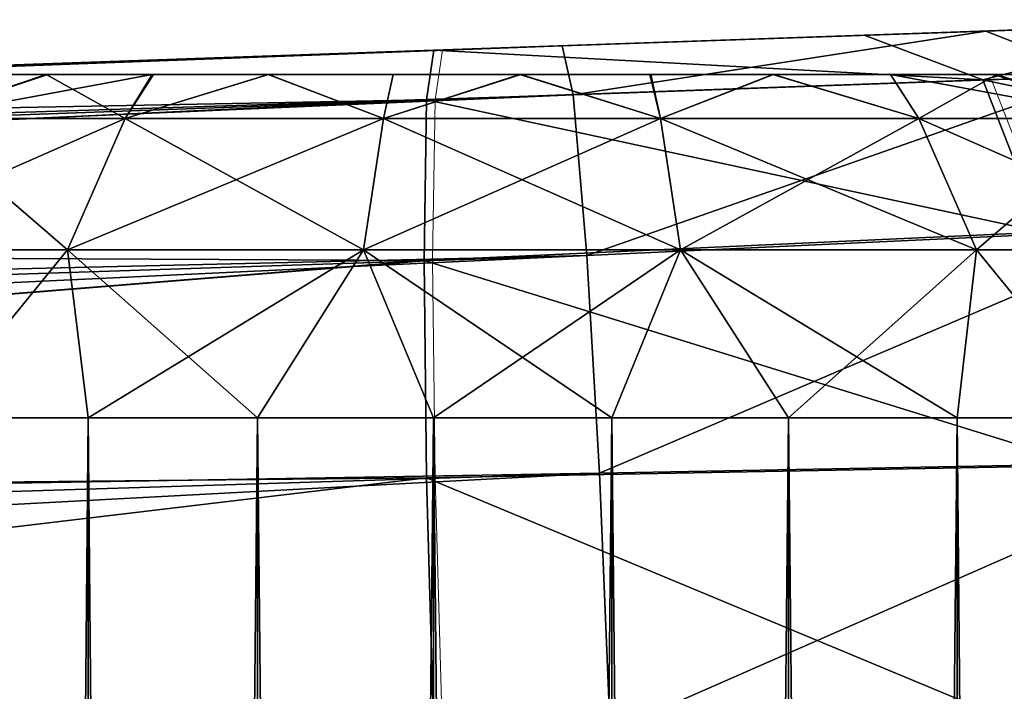
# Model space of a CAD drawing. Units: feet. Extents: x -4 to 15.9, y -6 to 1.1.
# Drawn here: x 3.9 to 4.1, y 0.9 to 1 of the extents above; entities that cross this region are included whole.
import ezdxf

# ---------------------------------------------------------------- set-up
doc = ezdxf.new("R2010")
doc.units = ezdxf.units.FT
doc.header["$MEASUREMENT"] = 0
doc.layers.get('0').update_dxf_attribs({"color": 255})
for name, color, linetype in [('AFUWA-3-ARPM', 4, 'Continuous'), ('AFUWA-3-HWSS', 4, 'Continuous'), ('AFUWA-P', 2, 'Continuous')]:
    doc.layers.add(name, color=color, linetype=linetype)

# ---------------------------------------------------------------- blocks, each defined once
blk = doc.blocks.new('A$C503128E1')
at = {"linetype": 'Continuous', "lineweight": 0}
for p, q in [((-2.71839, 4.15894), (-2.6796, 4.16029)), ((-2.71839, 4.15894), (-2.6796, 4.16029)), ((-2.76776, 4.15721), (-2.71839, 4.15894)), ((-2.76776, 4.15721), (-2.71839, 4.15894)), ((-3.12085, 4.14488), (-2.76776, 4.15721)), ((-3.12085, 4.14488), (-2.76776, 4.15721)), ((-2.7686, 4.15153), (-2.76776, 4.15721)), ((-2.76776, 4.15721), (-2.7686, 4.15153)), ((-2.64489, 4.15587), (-2.70477, 4.15383)), ((-2.70477, 4.15383), (-2.7686, 4.15153)), ((-2.70477, 4.15383), (-2.69798, 4.13635)), ((-3.12184, 4.1348), (-2.7686, 4.15153)), ((-2.76888, 4.13309), (-2.7686, 4.15153)), ((-2.76888, 4.13309), (-2.7686, 4.15153)), ((-2.76888, 4.13309), (-2.69798, 4.13635)), ((-3.12184, 4.1348), (-2.76888, 4.13309)), ((-3.12184, 4.10465), (-2.76888, 4.13309)), ((-2.76888, 4.13309), (-2.7686, 4.10814)), ((-2.76888, 4.13309), (-2.7686, 4.10814)), ((-2.69301, 4.10958), (-2.7686, 4.10814)), ((-3.12184, 4.10465), (-2.7686, 4.10814)), ((-2.7686, 4.10814), (-2.76776, 4.07852)), ((-2.7686, 4.10814), (-2.76776, 4.07852))]:
    blk.add_line(p, q, dxfattribs=at)

msp = doc.modelspace()

# ---------------------------------------------------------------- linework, layer by layer
at = {"layer": 'AFUWA-3-ARPM'}
for points in [[(4.08437, 1.02374, 7.62271), (4.03968, 1.02218, 5.70609), (4.03968, 1.02218, 7.59691)], [(4.05459, 1.0227, 5.38263), (4.03968, 1.02218, 5.47019), (4.08437, 1.02374, 5.49599)], [(4.03968, 1.02218, 7.83281), (4.07942, 1.02357, 7.9106), (4.08437, 1.02374, 7.80701)], [(4.03968, 1.02218, 5.70609), (4.08437, 1.02374, 7.62271), (4.08437, 1.02374, 5.68029)], [(4.07942, 1.02357, 7.9106), (4.03968, 1.02218, 7.83281), (4.04063, 1.02221, 7.9217)], [(4.07942, 1.02357, 7.9106), (4.04063, 1.02221, 7.9217), (4.05425, 1.0171, 7.94853)], [(4.05425, 1.0171, 7.94853), (4.11413, 1.01914, 7.92568), (4.07942, 1.02357, 7.9106)], [(4.05459, 1.0227, 5.38263), (4.08437, 1.02374, 5.49599), (4.09186, 1.024, 5.39602)], [(4.05459, 1.0227, 5.38263), (4.09186, 1.024, 5.39602), (4.06775, 1.01756, 5.35597)], [(4.006, 1.021, 5.37499), (4.03968, 1.02218, 5.47019), (4.05459, 1.0227, 5.38263)], [(4.05459, 1.0227, 5.38263), (4.00723, 1.01537, 5.34532), (4.006, 1.021, 5.37499)], [(4.00723, 1.01537, 5.34532), (4.05459, 1.0227, 5.38263), (4.06775, 1.01756, 5.35597)], [(4.04063, 1.02221, 7.9217), (4.03968, 1.02218, 7.83281), (3.98838, 1.02039, 7.83819)], [(4.04063, 1.02221, 7.9217), (3.98838, 1.02039, 7.83819), (3.99126, 1.02049, 7.92595)], [(4.03968, 1.02218, 7.59691), (4.03968, 1.02218, 5.70609), (3.98838, 1.02039, 5.71147)], [(4.03968, 1.02218, 5.47019), (4.006, 1.021, 5.37499), (3.98838, 1.02039, 5.46481)], [(3.98838, 1.02039, 7.59153), (4.03968, 1.02218, 7.59691), (3.98838, 1.02039, 5.71147)], [(4.05425, 1.0171, 7.94853), (4.04063, 1.02221, 7.9217), (3.99126, 1.02049, 7.92595)], [(4.006, 1.021, 5.37499), (2.95276, 0.98422, 5.33821), (3.90107, 1.01734, 5.51522)], [(2.95276, 0.98422, 5.33821), (4.006, 1.021, 5.37499), (2.9949, 0.98332, 5.32048)], [(4.00723, 1.01537, 5.34532), (2.9949, 0.98332, 5.32048), (4.006, 1.021, 5.37499)], [(3.99126, 1.02049, 7.92595), (3.90107, 1.01734, 7.78778), (3.63817, 1.00816, 7.91362)], [(3.99126, 1.02049, 7.92595), (3.63817, 1.00816, 7.91362), (3.99042, 1.0148, 7.95557)], [(3.90107, 1.01734, 5.51522), (3.93937, 1.01867, 5.48074), (4.006, 1.021, 5.37499)], [(3.93937, 1.01867, 7.82226), (3.90107, 1.01734, 7.78778), (3.99126, 1.02049, 7.92595)], [(4.006, 1.021, 5.37499), (3.93937, 1.01867, 5.48074), (3.98838, 1.02039, 5.46481)], [(3.99126, 1.02049, 7.92595), (3.98838, 1.02039, 7.83819), (3.93937, 1.01867, 7.82226)], [(3.93937, 1.01867, 7.60746), (3.98838, 1.02039, 7.59153), (3.93937, 1.01867, 5.69554)], [(3.98838, 1.02039, 7.59153), (3.98838, 1.02039, 5.71147), (3.93937, 1.01867, 5.69554)], [(3.99126, 1.02049, 7.92595), (3.99042, 1.0148, 7.95557), (4.05425, 1.0171, 7.94853)], [(4.11413, 1.01914, 7.92568), (4.05425, 1.0171, 7.94853), (4.12763, 1.0017, 7.94925)], [(4.06104, 0.99962, 7.97458), (4.05425, 1.0171, 7.94853), (3.99042, 1.0148, 7.95557)], [(4.06775, 1.01756, 5.35597), (4.0088, 0.99694, 5.31888), (4.00723, 1.01537, 5.34532)], [(4.0088, 0.99694, 5.31888), (4.06775, 1.01756, 5.35597), (4.07605, 1.00009, 5.3303)], [(4.06104, 0.99962, 7.97458), (4.12763, 1.0017, 7.94925), (4.05425, 1.0171, 7.94853)], [(4.00723, 1.01537, 5.34532), (3.04008, 0.98034, 5.30894), (2.9949, 0.98332, 5.32048)], [(3.08518, 0.97527, 5.2986), (3.04008, 0.98034, 5.30894), (4.00723, 1.01537, 5.34532)], [(4.0088, 0.99694, 5.31888), (3.08518, 0.97527, 5.2986), (4.00723, 1.01537, 5.34532)], [(3.99042, 1.0148, 7.95557), (3.63817, 1.00816, 7.91362), (3.63718, 0.99807, 7.95208)], [(3.63718, 0.99807, 7.95208), (3.99014, 0.99637, 7.98199), (3.99042, 1.0148, 7.95557)], [(3.99014, 0.99637, 7.98199), (4.06104, 0.99962, 7.97458), (3.99042, 1.0148, 7.95557)], [(4.01027, 0.97197, 5.30192), (4.0088, 0.99694, 5.31888), (4.07605, 1.00009, 5.3303)], [(4.01027, 0.97197, 5.30192), (4.07605, 1.00009, 5.3303), (4.082, 0.97329, 5.31356)], [(3.99014, 0.99637, 7.98199), (4.06601, 0.97285, 7.99158), (4.06104, 0.99962, 7.97458)], [(3.63718, 0.99807, 7.95208), (3.63718, 0.96792, 7.98223), (3.99014, 0.99637, 7.98199)], [(3.08518, 0.97527, 5.2986), (4.0088, 0.99694, 5.31888), (3.13013, 0.96811, 5.28944)], [(3.17924, 0.9578, 5.28103), (3.13013, 0.96811, 5.28944), (4.0088, 0.99694, 5.31888)], [(4.01027, 0.97197, 5.30192), (3.17924, 0.9578, 5.28103), (4.0088, 0.99694, 5.31888)], [(3.63718, 0.96792, 7.98223), (3.99042, 0.97142, 7.99896), (3.99014, 0.99637, 7.98199)], [(4.06601, 0.97285, 7.99158), (3.99014, 0.99637, 7.98199), (3.99042, 0.97142, 7.99896)], [(4.05757, 0.94348, 7.99912), (4.06601, 0.97285, 7.99158), (3.99042, 0.97142, 7.99896)], [(4.01027, 0.97197, 5.30192), (4.082, 0.97329, 5.31356), (4.0115, 0.94231, 5.2963)], [(4.0115, 0.94231, 5.2963), (4.082, 0.97329, 5.31356), (4.08455, 0.94417, 5.30849)], [(4.01027, 0.97197, 5.30192), (3.21975, 0.94732, 5.27573), (3.17924, 0.9578, 5.28103)], [(4.01027, 0.97197, 5.30192), (3.26798, 0.93237, 5.27198), (3.21975, 0.94732, 5.27573)], [(3.26798, 0.93237, 5.27198), (4.01027, 0.97197, 5.30192), (4.0115, 0.94231, 5.2963)], [(3.63718, 0.96792, 7.98223), (3.63817, 0.92946, 7.99231), (3.99042, 0.97142, 7.99896)], [(3.99042, 0.97142, 7.99896), (3.63817, 0.92946, 7.99231), (3.99126, 0.94179, 8.00464)], [(3.99042, 0.97142, 7.99896), (3.99126, 0.94179, 8.00464), (4.05757, 0.94348, 7.99912)]]:
    msp.add_3dface(points, dxfattribs=at)
at = {"layer": 'AFUWA-3-HWSS'}
for points in [[(4.05556, 1.01769, 5.65311), (3.9181, 1.01769, 5.60308), (4.03016, 1.01769, 5.66773)], [(3.9181, 1.01769, 5.60308), (3.92798, 1.01769, 5.63026), (4.00112, 1.01769, 5.67274)], [(3.9181, 1.01769, 5.60308), (4.00112, 1.01769, 5.67274), (4.03016, 1.01769, 5.66773)], [(4.05556, 1.01769, 5.65311), (3.91812, 1.01769, 5.5734), (3.9181, 1.01769, 5.60308)], [(4.05556, 1.01769, 7.77983), (3.9181, 1.01769, 7.72979), (4.03016, 1.01769, 7.79445)], [(3.9181, 1.01769, 7.72979), (3.92798, 1.01769, 7.75697), (4.00112, 1.01769, 7.79946)], [(3.9181, 1.01769, 7.72979), (4.00112, 1.01769, 7.79946), (4.03016, 1.01769, 7.79445)], [(4.05556, 1.01769, 7.77983), (3.91812, 1.01769, 7.70012), (3.9181, 1.01769, 7.72979)], [(3.92192, 1.01769, 5.55937), (3.91812, 1.01769, 5.5734), (4.05556, 1.01769, 5.65311)], [(3.92192, 1.01769, 7.68609), (3.91812, 1.01769, 7.70012), (4.05556, 1.01769, 7.77983)], [(4.05556, 1.01769, 5.65311), (3.92815, 1.01769, 5.54606), (3.92192, 1.01769, 5.55937)], [(4.05556, 1.01769, 7.77983), (3.92815, 1.01769, 7.67278), (3.92192, 1.01769, 7.68609)], [(3.93649, 1.01769, 5.6425), (3.94681, 1.01769, 5.65279), (3.92798, 1.01769, 5.63026)], [(3.94681, 1.01769, 5.65279), (4.00112, 1.01769, 5.67274), (3.92798, 1.01769, 5.63026)], [(3.93649, 1.01769, 7.76922), (3.94681, 1.01769, 7.77951), (3.92798, 1.01769, 7.75697)], [(3.94681, 1.01769, 7.77951), (4.00112, 1.01769, 7.79946), (3.92798, 1.01769, 7.75697)], [(4.07458, 1.01769, 5.63061), (3.947, 1.01769, 5.52353), (3.92815, 1.01769, 5.54606)], [(3.947, 1.01769, 5.52353), (3.93656, 1.01769, 5.53403), (3.92815, 1.01769, 5.54606)], [(4.05556, 1.01769, 5.65311), (4.07458, 1.01769, 5.63061), (3.92815, 1.01769, 5.54606)], [(4.07458, 1.01769, 7.75733), (3.947, 1.01769, 7.65025), (3.92815, 1.01769, 7.67278)], [(3.947, 1.01769, 7.65025), (3.93656, 1.01769, 7.66075), (3.92815, 1.01769, 7.67278)], [(4.05556, 1.01769, 7.77983), (4.07458, 1.01769, 7.75733), (3.92815, 1.01769, 7.67278)], [(3.95585, 1.01266, 5.68153), (3.94681, 1.01769, 5.65279), (3.93175, 1.01266, 5.66526)], [(3.94681, 1.01769, 5.65279), (3.93649, 1.01769, 5.6425), (3.93175, 1.01266, 5.66526)], [(3.93175, 1.01266, 5.51102), (3.947, 1.01769, 5.52353), (3.95896, 1.01769, 5.5151)], [(3.93175, 1.01266, 5.51102), (3.95896, 1.01769, 5.5151), (3.95585, 1.01266, 5.49475)], [(3.93656, 1.01769, 5.53403), (3.947, 1.01769, 5.52353), (3.93175, 1.01266, 5.51102)], [(3.95585, 1.01266, 7.80825), (3.94681, 1.01769, 7.77951), (3.93175, 1.01266, 7.79198)], [(3.94681, 1.01769, 7.77951), (3.93649, 1.01769, 7.76922), (3.93175, 1.01266, 7.79198)], [(3.93175, 1.01266, 7.63774), (3.947, 1.01769, 7.65025), (3.95896, 1.01769, 7.64182)], [(3.93175, 1.01266, 7.63774), (3.95896, 1.01769, 7.64182), (3.95585, 1.01266, 7.62147)], [(3.93656, 1.01769, 7.66075), (3.947, 1.01769, 7.65025), (3.93175, 1.01266, 7.63774)], [(3.94681, 1.01769, 5.65279), (3.95585, 1.01266, 5.68153), (3.95911, 1.01769, 5.66148)], [(3.95911, 1.01769, 5.66148), (3.97224, 1.01769, 5.6676), (3.94681, 1.01769, 5.65279)], [(3.97224, 1.01769, 5.6676), (4.00112, 1.01769, 5.67274), (3.94681, 1.01769, 5.65279)], [(3.94681, 1.01769, 7.77951), (3.95585, 1.01266, 7.80825), (3.95911, 1.01769, 7.7882)], [(3.95911, 1.01769, 7.7882), (3.97224, 1.01769, 7.79432), (3.94681, 1.01769, 7.77951)], [(3.97224, 1.01769, 7.79432), (4.00112, 1.01769, 7.79946), (3.94681, 1.01769, 7.77951)], [(4.08483, 1.01769, 5.57333), (3.947, 1.01769, 5.52353), (4.08466, 1.01769, 5.60308)], [(4.08483, 1.01769, 5.57333), (3.97231, 1.01769, 5.50876), (3.947, 1.01769, 5.52353)], [(4.08091, 1.01769, 5.61711), (4.08466, 1.01769, 5.60308), (3.947, 1.01769, 5.52353)], [(3.947, 1.01769, 5.52353), (3.97231, 1.01769, 5.50876), (3.95896, 1.01769, 5.5151)], [(3.947, 1.01769, 5.52353), (4.07458, 1.01769, 5.63061), (4.08091, 1.01769, 5.61711)], [(4.08483, 1.01769, 7.70005), (3.947, 1.01769, 7.65025), (4.08466, 1.01769, 7.72979)], [(4.08483, 1.01769, 7.70005), (3.97231, 1.01769, 7.63548), (3.947, 1.01769, 7.65025)], [(4.08091, 1.01769, 7.74383), (4.08466, 1.01769, 7.72979), (3.947, 1.01769, 7.65025)], [(3.947, 1.01769, 7.65025), (3.97231, 1.01769, 7.63548), (3.95896, 1.01769, 7.64182)], [(3.947, 1.01769, 7.65025), (4.07458, 1.01769, 7.75733), (4.08091, 1.01769, 7.74383)], [(3.95585, 1.01266, 5.68153), (3.98549, 1.01266, 5.69082), (3.97224, 1.01769, 5.6676)], [(3.95585, 1.01266, 5.68153), (3.97224, 1.01769, 5.6676), (3.95911, 1.01769, 5.66148)], [(3.98549, 1.01266, 5.48546), (3.95585, 1.01266, 5.49475), (3.97231, 1.01769, 5.50876)], [(3.97231, 1.01769, 5.50876), (3.95585, 1.01266, 5.49475), (3.95896, 1.01769, 5.5151)], [(3.95585, 1.01266, 7.80825), (3.98549, 1.01266, 7.81754), (3.97224, 1.01769, 7.79432)], [(3.95585, 1.01266, 7.80825), (3.97224, 1.01769, 7.79432), (3.95911, 1.01769, 7.7882)], [(3.98549, 1.01266, 7.61218), (3.95585, 1.01266, 7.62147), (3.97231, 1.01769, 7.63548)], [(3.97231, 1.01769, 7.63548), (3.95585, 1.01266, 7.62147), (3.95896, 1.01769, 7.64182)], [(3.97224, 1.01769, 5.6676), (3.98549, 1.01266, 5.69082), (3.9866, 1.01769, 5.67149)], [(3.97224, 1.01769, 5.6676), (3.9866, 1.01769, 5.67149), (4.00112, 1.01769, 5.67274)], [(3.97224, 1.01769, 7.79432), (3.98549, 1.01266, 7.81754), (3.9866, 1.01769, 7.7982)], [(3.97224, 1.01769, 7.79432), (3.9866, 1.01769, 7.7982), (4.00112, 1.01769, 7.79946)], [(3.97231, 1.01769, 5.50876), (4.08483, 1.01769, 5.57333), (4.00123, 1.01769, 5.50353)], [(3.97231, 1.01769, 5.50876), (4.00123, 1.01769, 5.50353), (3.98658, 1.01769, 5.50485)], [(3.98549, 1.01266, 5.48546), (3.97231, 1.01769, 5.50876), (3.98658, 1.01769, 5.50485)], [(3.97231, 1.01769, 7.63548), (4.08483, 1.01769, 7.70005), (4.00123, 1.01769, 7.63025)], [(3.97231, 1.01769, 7.63548), (4.00123, 1.01769, 7.63025), (3.98658, 1.01769, 7.63157)], [(3.98549, 1.01266, 7.61218), (3.97231, 1.01769, 7.63548), (3.98658, 1.01769, 7.63157)], [(3.98549, 1.01266, 5.69082), (4.01727, 1.01266, 5.69082), (4.00112, 1.01769, 5.67274)], [(3.98549, 1.01266, 5.69082), (4.00112, 1.01769, 5.67274), (3.9866, 1.01769, 5.67149)], [(4.01727, 1.01266, 5.48546), (3.98549, 1.01266, 5.48546), (4.00123, 1.01769, 5.50353)], [(3.98549, 1.01266, 5.48546), (3.98658, 1.01769, 5.50485), (4.00123, 1.01769, 5.50353)], [(3.98549, 1.01266, 7.81754), (4.01727, 1.01266, 7.81754), (4.00112, 1.01769, 7.79946)], [(3.98549, 1.01266, 7.81754), (4.00112, 1.01769, 7.79946), (3.9866, 1.01769, 7.7982)], [(4.01727, 1.01266, 7.61218), (3.98549, 1.01266, 7.61218), (4.00123, 1.01769, 7.63025)], [(3.98549, 1.01266, 7.61218), (3.98658, 1.01769, 7.63157), (4.00123, 1.01769, 7.63025)], [(4.01616, 1.01769, 5.67149), (4.00112, 1.01769, 5.67274), (4.01727, 1.01266, 5.69082)], [(4.01616, 1.01769, 5.67149), (4.03016, 1.01769, 5.66773), (4.00112, 1.01769, 5.67274)], [(4.01616, 1.01769, 7.7982), (4.00112, 1.01769, 7.79946), (4.01727, 1.01266, 7.81754)], [(4.01616, 1.01769, 7.7982), (4.03016, 1.01769, 7.79445), (4.00112, 1.01769, 7.79946)], [(4.00123, 1.01769, 5.50353), (4.07482, 1.01769, 5.54571), (4.05585, 1.01769, 5.5232)], [(4.05585, 1.01769, 5.5232), (4.03022, 1.01769, 5.50859), (4.00123, 1.01769, 5.50353)], [(4.08483, 1.01769, 5.57333), (4.07482, 1.01769, 5.54571), (4.00123, 1.01769, 5.50353)], [(4.00123, 1.01769, 5.50353), (4.03022, 1.01769, 5.50859), (4.01604, 1.01769, 5.50483)], [(4.01604, 1.01769, 5.50483), (4.01727, 1.01266, 5.48546), (4.00123, 1.01769, 5.50353)], [(4.00123, 1.01769, 7.63025), (4.07482, 1.01769, 7.67243), (4.05585, 1.01769, 7.64992)], [(4.05585, 1.01769, 7.64992), (4.03022, 1.01769, 7.63531), (4.00123, 1.01769, 7.63025)], [(4.08483, 1.01769, 7.70005), (4.07482, 1.01769, 7.67243), (4.00123, 1.01769, 7.63025)], [(4.00123, 1.01769, 7.63025), (4.03022, 1.01769, 7.63531), (4.01604, 1.01769, 7.63155)], [(4.01604, 1.01769, 7.63155), (4.01727, 1.01266, 7.61218), (4.00123, 1.01769, 7.63025)], [(4.01727, 1.01266, 5.48546), (4.01604, 1.01769, 5.50483), (4.03022, 1.01769, 5.50859)], [(4.01727, 1.01266, 7.61218), (4.01604, 1.01769, 7.63155), (4.03022, 1.01769, 7.63531)], [(4.01727, 1.01266, 5.69082), (4.03016, 1.01769, 5.66773), (4.01616, 1.01769, 5.67149)], [(4.01727, 1.01266, 7.81754), (4.03016, 1.01769, 7.79445), (4.01616, 1.01769, 7.7982)], [(4.03016, 1.01769, 5.66773), (4.01727, 1.01266, 5.69082), (4.04691, 1.01266, 5.68153)], [(4.03022, 1.01769, 5.50859), (4.04691, 1.01266, 5.49475), (4.01727, 1.01266, 5.48546)], [(4.03016, 1.01769, 7.79445), (4.01727, 1.01266, 7.81754), (4.04691, 1.01266, 7.80825)], [(4.03022, 1.01769, 7.63531), (4.04691, 1.01266, 7.62147), (4.01727, 1.01266, 7.61218)], [(4.03016, 1.01769, 5.66773), (4.04691, 1.01266, 5.68153), (4.04365, 1.01769, 5.66148)], [(4.04365, 1.01769, 5.66148), (4.05556, 1.01769, 5.65311), (4.03016, 1.01769, 5.66773)], [(4.03016, 1.01769, 7.79445), (4.04691, 1.01266, 7.80825), (4.04365, 1.01769, 7.7882)], [(4.04365, 1.01769, 7.7882), (4.05556, 1.01769, 7.77983), (4.03016, 1.01769, 7.79445)], [(4.03022, 1.01769, 5.50859), (4.05585, 1.01769, 5.5232), (4.04364, 1.01769, 5.51475)], [(4.04691, 1.01266, 5.49475), (4.03022, 1.01769, 5.50859), (4.04364, 1.01769, 5.51475)], [(4.03022, 1.01769, 7.63531), (4.05585, 1.01769, 7.64992), (4.04364, 1.01769, 7.64147)], [(4.04691, 1.01266, 7.62147), (4.03022, 1.01769, 7.63531), (4.04364, 1.01769, 7.64147)], [(4.05585, 1.01769, 5.5232), (4.04691, 1.01266, 5.49475), (4.04364, 1.01769, 5.51475)], [(4.05585, 1.01769, 7.64992), (4.04691, 1.01266, 7.62147), (4.04364, 1.01769, 7.64147)], [(4.071, 1.01266, 5.66526), (4.05556, 1.01769, 5.65311), (4.04365, 1.01769, 5.66148)], [(4.04365, 1.01769, 5.66148), (4.04691, 1.01266, 5.68153), (4.071, 1.01266, 5.66526)], [(4.071, 1.01266, 7.79198), (4.05556, 1.01769, 7.77983), (4.04365, 1.01769, 7.7882)], [(4.04365, 1.01769, 7.7882), (4.04691, 1.01266, 7.80825), (4.071, 1.01266, 7.79198)], [(4.04691, 1.01266, 5.49475), (4.05585, 1.01769, 5.5232), (4.071, 1.01266, 5.51102)], [(4.04691, 1.01266, 7.62147), (4.05585, 1.01769, 7.64992), (4.071, 1.01266, 7.63774)], [(4.05556, 1.01769, 5.65311), (4.071, 1.01266, 5.66526), (4.06626, 1.01769, 5.6425)], [(4.06626, 1.01769, 5.6425), (4.07458, 1.01769, 5.63061), (4.05556, 1.01769, 5.65311)], [(4.05556, 1.01769, 7.77983), (4.071, 1.01266, 7.79198), (4.06626, 1.01769, 7.76922)], [(4.06626, 1.01769, 7.76922), (4.07458, 1.01769, 7.75733), (4.05556, 1.01769, 7.77983)], [(4.05585, 1.01769, 5.5232), (4.07482, 1.01769, 5.54571), (4.06627, 1.01769, 5.53356)], [(4.071, 1.01266, 5.51102), (4.05585, 1.01769, 5.5232), (4.06627, 1.01769, 5.53356)], [(4.05585, 1.01769, 7.64992), (4.07482, 1.01769, 7.67243), (4.06627, 1.01769, 7.66027)], [(4.071, 1.01266, 7.63774), (4.05585, 1.01769, 7.64992), (4.06627, 1.01769, 7.66027)], [(3.92164, 0.99757, 5.67646), (3.94924, 0.99757, 5.6951), (3.93175, 1.01266, 5.66526)], [(3.92164, 0.99757, 5.49982), (3.93175, 1.01266, 5.51102), (3.95585, 1.01266, 5.49475)], [(3.94924, 0.99757, 5.48119), (3.92164, 0.99757, 5.49982), (3.95585, 1.01266, 5.49475)], [(3.92164, 0.99757, 7.80318), (3.94924, 0.99757, 7.82181), (3.93175, 1.01266, 7.79198)], [(3.92164, 0.99757, 7.62654), (3.93175, 1.01266, 7.63774), (3.95585, 1.01266, 7.62147)], [(3.94924, 0.99757, 7.6079), (3.92164, 0.99757, 7.62654), (3.95585, 1.01266, 7.62147)], [(3.95585, 1.01266, 5.68153), (3.93175, 1.01266, 5.66526), (3.94924, 0.99757, 5.6951)], [(3.95585, 1.01266, 7.80825), (3.93175, 1.01266, 7.79198), (3.94924, 0.99757, 7.82181)], [(3.94924, 0.99757, 5.6951), (3.98318, 0.99757, 5.70573), (3.95585, 1.01266, 5.68153)], [(3.95585, 1.01266, 5.49475), (3.98549, 1.01266, 5.48546), (3.94924, 0.99757, 5.48119)], [(3.98549, 1.01266, 5.48546), (3.98318, 0.99757, 5.47055), (3.94924, 0.99757, 5.48119)], [(3.94924, 0.99757, 7.82181), (3.98318, 0.99757, 7.83245), (3.95585, 1.01266, 7.80825)], [(3.95585, 1.01266, 7.62147), (3.98549, 1.01266, 7.61218), (3.94924, 0.99757, 7.6079)], [(3.98549, 1.01266, 7.61218), (3.98318, 0.99757, 7.59727), (3.94924, 0.99757, 7.6079)], [(3.98549, 1.01266, 5.69082), (3.95585, 1.01266, 5.68153), (3.98318, 0.99757, 5.70573)], [(3.98549, 1.01266, 7.81754), (3.95585, 1.01266, 7.80825), (3.98318, 0.99757, 7.83245)], [(3.98318, 0.99757, 5.70573), (4.01958, 0.99757, 5.70573), (3.98549, 1.01266, 5.69082)], [(3.98318, 0.99757, 5.47055), (3.98549, 1.01266, 5.48546), (4.01727, 1.01266, 5.48546)], [(4.01958, 0.99757, 5.47055), (3.98318, 0.99757, 5.47055), (4.01727, 1.01266, 5.48546)], [(3.98318, 0.99757, 7.83245), (4.01958, 0.99757, 7.83245), (3.98549, 1.01266, 7.81754)], [(3.98318, 0.99757, 7.59727), (3.98549, 1.01266, 7.61218), (4.01727, 1.01266, 7.61218)], [(4.01958, 0.99757, 7.59727), (3.98318, 0.99757, 7.59727), (4.01727, 1.01266, 7.61218)], [(4.01958, 0.99757, 5.70573), (4.01727, 1.01266, 5.69082), (3.98549, 1.01266, 5.69082)], [(4.01958, 0.99757, 7.83245), (4.01727, 1.01266, 7.81754), (3.98549, 1.01266, 7.81754)], [(4.04691, 1.01266, 5.68153), (4.01727, 1.01266, 5.69082), (4.05352, 0.99757, 5.6951)], [(4.01727, 1.01266, 5.69082), (4.01958, 0.99757, 5.70573), (4.05352, 0.99757, 5.6951)], [(4.01727, 1.01266, 5.48546), (4.04691, 1.01266, 5.49475), (4.01958, 0.99757, 5.47055)], [(4.04691, 1.01266, 7.80825), (4.01727, 1.01266, 7.81754), (4.05352, 0.99757, 7.82181)], [(4.01727, 1.01266, 7.81754), (4.01958, 0.99757, 7.83245), (4.05352, 0.99757, 7.82181)], [(4.01727, 1.01266, 7.61218), (4.04691, 1.01266, 7.62147), (4.01958, 0.99757, 7.59727)], [(4.05352, 0.99757, 5.48119), (4.01958, 0.99757, 5.47055), (4.04691, 1.01266, 5.49475)], [(4.05352, 0.99757, 7.6079), (4.01958, 0.99757, 7.59727), (4.04691, 1.01266, 7.62147)], [(4.08111, 0.99757, 5.67646), (4.071, 1.01266, 5.66526), (4.04691, 1.01266, 5.68153)], [(4.05352, 0.99757, 5.6951), (4.08111, 0.99757, 5.67646), (4.04691, 1.01266, 5.68153)], [(4.04691, 1.01266, 5.49475), (4.071, 1.01266, 5.51102), (4.05352, 0.99757, 5.48119)], [(4.08111, 0.99757, 7.80318), (4.071, 1.01266, 7.79198), (4.04691, 1.01266, 7.80825)], [(4.05352, 0.99757, 7.82181), (4.08111, 0.99757, 7.80318), (4.04691, 1.01266, 7.80825)], [(4.04691, 1.01266, 7.62147), (4.071, 1.01266, 7.63774), (4.05352, 0.99757, 7.6079)], [(4.08111, 0.99757, 5.49982), (4.05352, 0.99757, 5.48119), (4.071, 1.01266, 5.51102)], [(4.08111, 0.99757, 7.62654), (4.05352, 0.99757, 7.6079), (4.071, 1.01266, 7.63774)], [(3.93353, 0.97832, 5.69205), (3.94924, 0.99757, 5.6951), (3.92164, 0.99757, 5.67646)], [(3.93353, 0.97832, 5.48423), (3.92164, 0.99757, 5.49982), (3.94924, 0.99757, 5.48119)], [(3.93353, 0.97832, 7.81877), (3.94924, 0.99757, 7.82181), (3.92164, 0.99757, 7.80318)], [(3.93353, 0.97832, 7.61095), (3.92164, 0.99757, 7.62654), (3.94924, 0.99757, 7.6079)], [(3.93353, 0.97832, 5.69205), (3.9516, 0.97832, 5.70176), (3.94924, 0.99757, 5.6951)], [(3.9516, 0.97832, 5.47452), (3.93353, 0.97832, 5.48423), (3.94924, 0.99757, 5.48119)], [(3.93353, 0.97832, 7.81877), (3.9516, 0.97832, 7.82848), (3.94924, 0.99757, 7.82181)], [(3.9516, 0.97832, 7.60124), (3.93353, 0.97832, 7.61095), (3.94924, 0.99757, 7.6079)], [(3.97104, 0.97832, 5.70836), (3.94924, 0.99757, 5.6951), (3.9516, 0.97832, 5.70176)], [(3.97104, 0.97832, 5.70836), (3.98318, 0.99757, 5.70573), (3.94924, 0.99757, 5.6951)], [(3.9516, 0.97832, 5.47452), (3.94924, 0.99757, 5.48119), (3.98318, 0.99757, 5.47055)], [(3.97104, 0.97832, 7.83507), (3.94924, 0.99757, 7.82181), (3.9516, 0.97832, 7.82848)], [(3.97104, 0.97832, 7.83507), (3.98318, 0.99757, 7.83245), (3.94924, 0.99757, 7.82181)], [(3.9516, 0.97832, 7.60124), (3.94924, 0.99757, 7.6079), (3.98318, 0.99757, 7.59727)], [(3.9516, 0.97832, 5.47452), (3.98318, 0.99757, 5.47055), (3.97104, 0.97832, 5.46793)], [(3.9516, 0.97832, 7.60124), (3.98318, 0.99757, 7.59727), (3.97104, 0.97832, 7.59464)], [(3.99122, 0.97832, 5.7117), (3.98318, 0.99757, 5.70573), (3.97104, 0.97832, 5.70836)], [(3.97104, 0.97832, 5.46793), (3.98318, 0.99757, 5.47055), (3.99122, 0.97832, 5.46458)], [(3.99122, 0.97832, 7.83842), (3.98318, 0.99757, 7.83245), (3.97104, 0.97832, 7.83507)], [(3.97104, 0.97832, 7.59464), (3.98318, 0.99757, 7.59727), (3.99122, 0.97832, 7.5913)], [(4.01169, 0.97832, 5.71171), (3.98318, 0.99757, 5.70573), (3.99122, 0.97832, 5.7117)], [(4.01169, 0.97832, 5.71171), (4.01958, 0.99757, 5.70573), (3.98318, 0.99757, 5.70573)], [(3.99122, 0.97832, 5.46458), (3.98318, 0.99757, 5.47055), (4.01958, 0.99757, 5.47055)], [(4.01169, 0.97832, 7.83843), (3.98318, 0.99757, 7.83245), (3.99122, 0.97832, 7.83842)], [(4.01169, 0.97832, 7.83843), (4.01958, 0.99757, 7.83245), (3.98318, 0.99757, 7.83245)], [(3.99122, 0.97832, 7.5913), (3.98318, 0.99757, 7.59727), (4.01958, 0.99757, 7.59727)], [(3.99122, 0.97832, 5.46458), (4.01958, 0.99757, 5.47055), (4.01169, 0.97832, 5.46457)], [(3.99122, 0.97832, 7.5913), (4.01958, 0.99757, 7.59727), (4.01169, 0.97832, 7.59129)], [(4.01169, 0.97832, 5.71171), (4.03197, 0.97832, 5.70824), (4.01958, 0.99757, 5.70573)], [(4.03197, 0.97832, 5.46804), (4.01169, 0.97832, 5.46457), (4.01958, 0.99757, 5.47055)], [(4.01169, 0.97832, 7.83843), (4.03197, 0.97832, 7.83496), (4.01958, 0.99757, 7.83245)], [(4.03197, 0.97832, 7.59476), (4.01169, 0.97832, 7.59129), (4.01958, 0.99757, 7.59727)], [(4.0513, 0.97832, 5.70151), (4.05352, 0.99757, 5.6951), (4.01958, 0.99757, 5.70573)], [(4.0513, 0.97832, 5.70151), (4.01958, 0.99757, 5.70573), (4.03197, 0.97832, 5.70824)], [(4.03197, 0.97832, 5.46804), (4.01958, 0.99757, 5.47055), (4.05352, 0.99757, 5.48119)], [(4.0513, 0.97832, 7.82823), (4.05352, 0.99757, 7.82181), (4.01958, 0.99757, 7.83245)], [(4.0513, 0.97832, 7.82823), (4.01958, 0.99757, 7.83245), (4.03197, 0.97832, 7.83496)], [(4.03197, 0.97832, 7.59476), (4.01958, 0.99757, 7.59727), (4.05352, 0.99757, 7.6079)], [(4.03197, 0.97832, 5.46804), (4.05352, 0.99757, 5.48119), (4.0513, 0.97832, 5.47477)], [(4.03197, 0.97832, 7.59476), (4.05352, 0.99757, 7.6079), (4.0513, 0.97832, 7.60149)], [(4.0513, 0.97832, 5.70151), (4.06922, 0.97832, 5.69174), (4.05352, 0.99757, 5.6951)], [(4.06922, 0.97832, 5.48454), (4.0513, 0.97832, 5.47477), (4.05352, 0.99757, 5.48119)], [(4.0513, 0.97832, 7.82823), (4.06922, 0.97832, 7.81846), (4.05352, 0.99757, 7.82181)], [(4.06922, 0.97832, 7.61126), (4.0513, 0.97832, 7.60149), (4.05352, 0.99757, 7.6079)], [(4.06922, 0.97832, 5.69174), (4.08111, 0.99757, 5.67646), (4.05352, 0.99757, 5.6951)], [(4.06922, 0.97832, 5.48454), (4.05352, 0.99757, 5.48119), (4.08111, 0.99757, 5.49982)], [(4.06922, 0.97832, 7.81846), (4.08111, 0.99757, 7.80318), (4.05352, 0.99757, 7.82181)], [(4.06922, 0.97832, 7.61126), (4.05352, 0.99757, 7.6079), (4.08111, 0.99757, 7.62654)], [(3.93353, -0.97838, 5.69174), (3.9516, 0.97832, 5.70176), (3.93353, 0.97832, 5.69205)], [(3.9516, 0.97832, 5.70176), (3.93353, -0.97838, 5.69174), (3.95145, -0.97838, 5.70151)], [(3.93353, 0.97832, 5.48423), (3.9516, 0.97832, 5.47452), (3.95145, -0.97838, 5.47477)], [(3.93353, -0.97838, 5.48454), (3.93353, 0.97832, 5.48423), (3.95145, -0.97838, 5.47477)], [(3.93353, -0.97838, 7.81846), (3.9516, 0.97832, 7.82848), (3.93353, 0.97832, 7.81877)], [(3.9516, 0.97832, 7.82848), (3.93353, -0.97838, 7.81846), (3.95145, -0.97838, 7.82823)], [(3.93353, 0.97832, 7.61095), (3.9516, 0.97832, 7.60124), (3.95145, -0.97838, 7.60149)], [(3.93353, -0.97838, 7.61126), (3.93353, 0.97832, 7.61095), (3.95145, -0.97838, 7.60149)], [(3.97104, 0.97832, 5.70836), (3.9516, 0.97832, 5.70176), (3.95145, -0.97838, 5.70151)], [(3.95145, -0.97838, 5.70151), (3.97078, -0.97838, 5.70824), (3.97104, 0.97832, 5.70836)], [(3.95145, -0.97838, 5.47477), (3.9516, 0.97832, 5.47452), (3.97078, -0.97838, 5.46804)], [(3.97104, 0.97832, 7.83507), (3.9516, 0.97832, 7.82848), (3.95145, -0.97838, 7.82823)], [(3.95145, -0.97838, 7.82823), (3.97078, -0.97838, 7.83496), (3.97104, 0.97832, 7.83507)], [(3.95145, -0.97838, 7.60149), (3.9516, 0.97832, 7.60124), (3.97078, -0.97838, 7.59476)], [(3.9516, 0.97832, 5.47452), (3.97104, 0.97832, 5.46793), (3.97078, -0.97838, 5.46804)], [(3.9516, 0.97832, 7.60124), (3.97104, 0.97832, 7.59464), (3.97078, -0.97838, 7.59476)], [(3.97104, 0.97832, 5.70836), (3.97078, -0.97838, 5.70824), (3.99122, 0.97832, 5.7117)], [(3.99106, -0.97838, 5.71171), (3.99122, 0.97832, 5.7117), (3.97078, -0.97838, 5.70824)], [(3.97104, 0.97832, 5.46793), (3.99106, -0.97838, 5.46457), (3.97078, -0.97838, 5.46804)], [(3.97104, 0.97832, 7.83507), (3.97078, -0.97838, 7.83496), (3.99122, 0.97832, 7.83842)], [(3.99106, -0.97838, 7.83843), (3.99122, 0.97832, 7.83842), (3.97078, -0.97838, 7.83496)], [(3.97104, 0.97832, 7.59464), (3.99106, -0.97838, 7.59129), (3.97078, -0.97838, 7.59476)], [(3.99122, 0.97832, 5.46458), (3.99106, -0.97838, 5.46457), (3.97104, 0.97832, 5.46793)], [(3.99122, 0.97832, 7.5913), (3.99106, -0.97838, 7.59129), (3.97104, 0.97832, 7.59464)], [(3.99106, -0.97838, 5.71171), (4.01169, 0.97832, 5.71171), (3.99122, 0.97832, 5.7117)], [(4.01169, 0.97832, 5.71171), (3.99106, -0.97838, 5.71171), (4.01154, -0.97838, 5.7117)], [(4.01154, -0.97838, 5.46458), (3.99106, -0.97838, 5.46457), (3.99122, 0.97832, 5.46458)], [(3.99106, -0.97838, 7.83843), (4.01169, 0.97832, 7.83843), (3.99122, 0.97832, 7.83842)], [(4.01169, 0.97832, 7.83843), (3.99106, -0.97838, 7.83843), (4.01154, -0.97838, 7.83842)], [(4.01154, -0.97838, 7.5913), (3.99106, -0.97838, 7.59129), (3.99122, 0.97832, 7.5913)], [(4.01169, 0.97832, 5.46457), (4.01154, -0.97838, 5.46458), (3.99122, 0.97832, 5.46458)], [(4.01169, 0.97832, 7.59129), (4.01154, -0.97838, 7.5913), (3.99122, 0.97832, 7.5913)], [(4.01154, -0.97838, 5.7117), (4.03171, -0.97838, 5.70836), (4.03197, 0.97832, 5.70824)], [(4.03197, 0.97832, 5.70824), (4.01169, 0.97832, 5.71171), (4.01154, -0.97838, 5.7117)], [(4.03171, -0.97838, 5.46793), (4.01154, -0.97838, 5.46458), (4.01169, 0.97832, 5.46457)], [(4.01154, -0.97838, 7.83842), (4.03171, -0.97838, 7.83507), (4.03197, 0.97832, 7.83496)], [(4.03197, 0.97832, 7.83496), (4.01169, 0.97832, 7.83843), (4.01154, -0.97838, 7.83842)], [(4.03171, -0.97838, 7.59464), (4.01154, -0.97838, 7.5913), (4.01169, 0.97832, 7.59129)], [(4.03197, 0.97832, 5.46804), (4.03171, -0.97838, 5.46793), (4.01169, 0.97832, 5.46457)], [(4.03197, 0.97832, 7.59476), (4.03171, -0.97838, 7.59464), (4.01169, 0.97832, 7.59129)], [(4.0513, 0.97832, 5.70151), (4.03171, -0.97838, 5.70836), (4.05115, -0.97838, 5.70176)], [(4.03171, -0.97838, 5.70836), (4.0513, 0.97832, 5.70151), (4.03197, 0.97832, 5.70824)], [(4.03171, -0.97838, 5.46793), (4.03197, 0.97832, 5.46804), (4.05115, -0.97838, 5.47452)], [(4.0513, 0.97832, 7.82823), (4.03171, -0.97838, 7.83507), (4.05115, -0.97838, 7.82848)], [(4.03171, -0.97838, 7.83507), (4.0513, 0.97832, 7.82823), (4.03197, 0.97832, 7.83496)], [(4.03171, -0.97838, 7.59464), (4.03197, 0.97832, 7.59476), (4.05115, -0.97838, 7.60124)], [(4.05115, -0.97838, 5.47452), (4.03197, 0.97832, 5.46804), (4.0513, 0.97832, 5.47477)], [(4.05115, -0.97838, 7.60124), (4.03197, 0.97832, 7.59476), (4.0513, 0.97832, 7.60149)], [(4.06923, -0.97838, 5.69205), (4.06922, 0.97832, 5.69174), (4.05115, -0.97838, 5.70176)], [(4.0513, 0.97832, 5.70151), (4.05115, -0.97838, 5.70176), (4.06922, 0.97832, 5.69174)], [(4.06923, -0.97838, 5.48423), (4.05115, -0.97838, 5.47452), (4.0513, 0.97832, 5.47477)], [(4.06923, -0.97838, 7.81877), (4.06922, 0.97832, 7.81846), (4.05115, -0.97838, 7.82848)], [(4.0513, 0.97832, 7.82823), (4.05115, -0.97838, 7.82848), (4.06922, 0.97832, 7.81846)], [(4.06923, -0.97838, 7.61095), (4.05115, -0.97838, 7.60124), (4.0513, 0.97832, 7.60149)], [(4.06922, 0.97832, 5.48454), (4.06923, -0.97838, 5.48423), (4.0513, 0.97832, 5.47477)], [(4.06922, 0.97832, 7.61126), (4.06923, -0.97838, 7.61095), (4.0513, 0.97832, 7.60149)]]:
    msp.add_3dface(points, dxfattribs=at)

# ---------------------------------------------------------------- block references
at = {"layer": 'AFUWA-P'}
msp.add_blockref('A$C503128E1', (6.76, -3.13672), dxfattribs=at)

doc.saveas('drawing.dxf')
